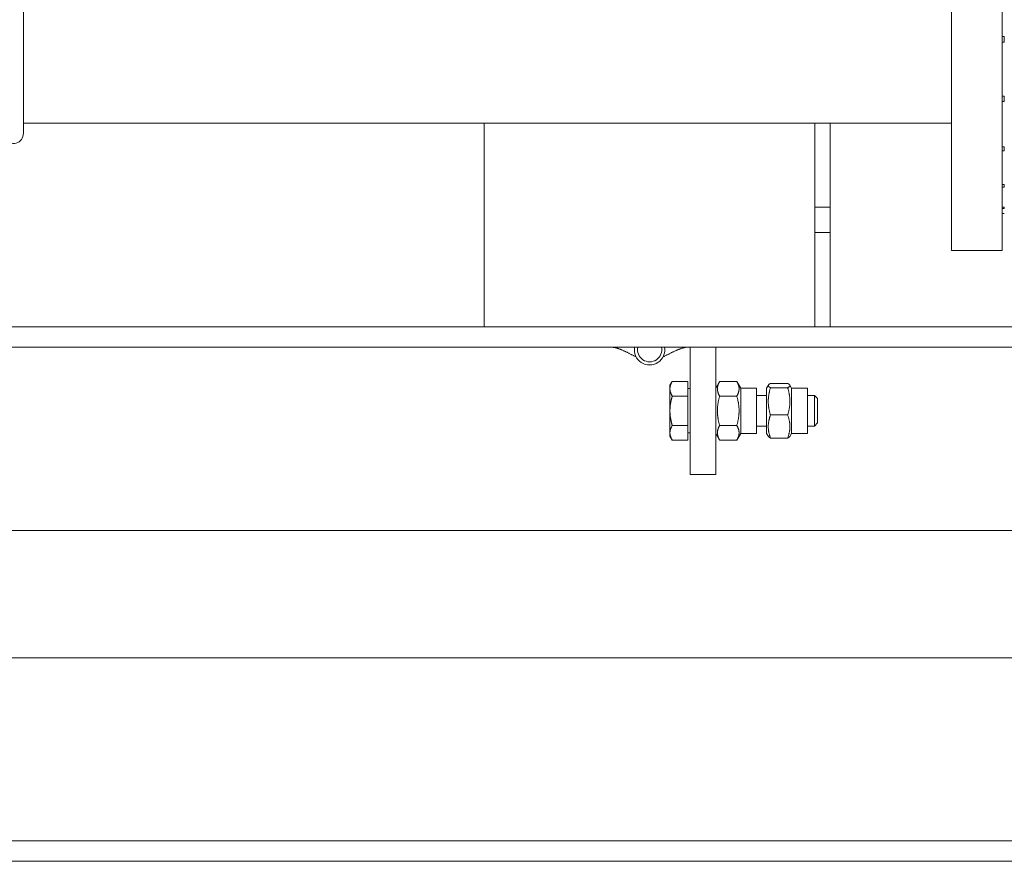
# Model space of a CAD drawing. Units: millimetres. Extents: x 0 to 1970, y 0 to 1270.
# Drawn here: x 625 to 819, y 500 to 665 of the extents above; entities that cross this region are included whole.
import ezdxf

# ---------------------------------------------------------------- set-up
doc = ezdxf.new("R2010")
doc.units = ezdxf.units.MM
doc.layers.add('Visible Edges(Audipack-ISO)', color=7, linetype='Continuous', lineweight=18)

# ---------------------------------------------------------------- blocks, each defined once
blk = doc.blocks.new('P2271_presentation_Sheet_VIEW2')
at = {"layer": 'Visible Edges(Audipack-ISO)'}
for p, q in [((104.87, -242), (104.87, -168.51)), ((287.23, -265), (287.23, -205)), ((297.23, -205), (297.23, -265)), ((297.63, -222.95), (297.23, -222.95)), ((297.23, -224.1), (297.63, -224.1)), ((297.63, -224.1), (297.63, -222.95)), ((297.63, -234.72), (297.23, -234.72)), ((297.23, -235.73), (297.63, -235.73)), ((297.63, -235.73), (297.63, -234.72)), ((287.23, -240), (104.87, -240)), ((195.43, -280), (195.43, -240)), ((260.43, -280), (260.43, -240)), ((263.43, -240), (263.43, -256.5)), ((297.63, -244.62), (297.23, -244.62)), ((297.23, -245.43), (297.63, -245.43)), ((297.63, -245.43), (297.63, -244.62)), ((297.63, -252.04), (297.23, -252.04)), ((297.23, -252.58), (297.63, -252.58)), ((297.63, -252.58), (297.63, -252.04)), ((263.43, -256.5), (260.43, -256.5)), ((263.43, -256.5), (263.43, -261.5)), ((297.63, -256.5), (297.23, -256.5)), ((297.23, -256.75), (297.63, -256.75)), ((297.63, -256.75), (297.63, -256.5)), ((297.63, -257.72), (297.23, -257.72)), ((260.43, -261.5), (263.43, -261.5)), ((263.43, -261.5), (263.43, -280)), ((287.23, -265), (297.23, -265)), ((8.43, -280), (345.93, -280)), ((13.43, -284), (235.93, -284)), ((235.93, -309), (235.93, -284)), ((235.93, -284), (240.93, -284)), ((240.93, -284), (240.93, -309)), ((240.93, -284), (446.93, -284)), ((231.93, -291.5), (232.37, -290.73)), ((231.93, -291.5), (231.93, -292.17)), ((231.93, -292.17), (231.93, -296.5)), ((235.43, -290.73), (232.37, -290.73)), ((235.43, -290.73), (235.43, -293.61)), ((235.43, -292.15), (235.93, -292.15)), ((240.93, -292.05), (241.69, -290.73)), ((241.69, -290.73), (245.06, -290.73)), ((245.83, -292.05), (245.06, -290.73)), ((245.83, -292.05), (248.93, -292.05)), ((245.83, -292.05), (245.83, -300.95)), ((248.93, -292.05), (248.93, -300.95)), ((250.93, -292.05), (251.27, -291.45)), ((250.93, -292.05), (250.93, -300.95)), ((251.69, -291.14), (255.06, -291.14)), ((251.69, -291.97), (255.06, -291.97)), ((255.83, -292.05), (255.48, -291.45)), ((255.83, -292.05), (258.93, -292.05)), ((255.83, -292.05), (255.83, -300.95)), ((258.93, -292.05), (258.93, -300.95)), ((235.43, -293.61), (232.37, -293.61)), ((235.43, -293.61), (235.43, -299.39)), ((241.69, -293.61), (245.06, -293.61)), ((248.93, -293.5), (250.93, -293.5)), ((258.93, -293.5), (260.31, -293.5)), ((260.93, -294.11), (260.31, -293.5)), ((260.31, -299.5), (260.31, -293.5)), ((260.93, -294.11), (260.93, -298.89)), ((231.93, -296.5), (231.93, -300.83)), ((251.69, -297.33), (255.06, -297.33)), ((235.43, -299.39), (232.37, -299.39)), ((235.43, -299.39), (235.43, -302.27)), ((241.69, -299.39), (245.06, -299.39)), ((248.93, -299.5), (250.93, -299.5)), ((258.93, -299.5), (260.31, -299.5)), ((260.93, -298.89), (260.31, -299.5)), ((231.93, -300.83), (231.93, -301.5)), ((231.93, -301.5), (232.37, -302.27)), ((235.43, -300.85), (235.93, -300.85)), ((240.93, -300.95), (241.69, -302.27)), ((245.83, -300.95), (245.06, -302.27)), ((245.83, -300.95), (248.93, -300.95)), ((250.93, -300.95), (251.27, -301.55)), ((251.69, -301.86), (255.06, -301.86)), ((255.83, -300.95), (255.48, -301.55)), ((255.83, -300.95), (258.93, -300.95)), ((235.43, -302.27), (232.37, -302.27)), ((241.69, -302.27), (245.06, -302.27)), ((240.93, -309), (235.93, -309)), ((-409.07, -320), (410.93, -320)), ((410.93, -345), (-409.07, -345)), ((446.93, -381), (-445.07, -381)), ((450.93, -385), (-449.07, -385))]:
    blk.add_line(p, q, dxfattribs=at)
at = {"layer": 'Visible Edges(Audipack-ISO)', "extrusion": (0, 0, -1)}
for centre, radius, start, end in [((-102.87, -242), 2, 180, 327.2627), ((-227.93, -284.5), 2.39, 167.9065, 12.0935)]:
    blk.add_arc(centre, radius, start, end, dxfattribs=at)
at = {"layer": 'Visible Edges(Audipack-ISO)'}
blk.add_arc((227.93, -284.5), 3, 170.4059, 9.5941, dxfattribs=at)
for points, knots in [([(225.32, -285.98), (225.24, -285.94), (225.09, -285.85), (224.86, -285.73), (224.63, -285.6), (224.4, -285.48), (224.17, -285.36), (223.94, -285.24), (223.72, -285.13), (223.5, -285.02), (223.28, -284.91), (223.06, -284.81), (222.85, -284.71), (222.63, -284.62), (222.42, -284.53), (222.22, -284.45), (222.01, -284.37), (221.81, -284.3), (221.61, -284.23), (221.42, -284.17), (221.23, -284.12), (221.04, -284.08), (220.86, -284.04), (220.68, -284.02), (220.5, -284), (220.39, -284), (220.33, -284)], [0, 0, 0, 0, 0.265722, 0.529788, 0.791882, 1.051706, 1.309002, 1.563426, 1.814738, 2.062637, 2.306907, 2.547326, 2.783644, 3.015692, 3.243243, 3.466154, 3.684226, 3.897354, 4.105405, 4.308238, 4.505801, 4.698051, 4.88504, 5.066928, 5.243948, 5.41653, 5.41653, 5.41653, 5.41653]), ([(235.53, -284), (235.47, -284), (235.35, -284), (235.18, -284.02), (235, -284.04), (234.81, -284.08), (234.62, -284.12), (234.43, -284.17), (234.24, -284.23), (234.04, -284.3), (233.84, -284.37), (233.64, -284.45), (233.43, -284.53), (233.22, -284.62), (233.01, -284.71), (232.79, -284.81), (232.57, -284.91), (232.36, -285.02), (232.13, -285.13), (231.91, -285.24), (231.68, -285.36), (231.46, -285.48), (231.23, -285.6), (231, -285.73), (230.77, -285.85), (230.61, -285.94), (230.53, -285.98)], [0, 0, 0, 0, 0.172563, 0.349601, 0.53149, 0.718478, 0.910728, 1.108273, 1.311125, 1.519176, 1.732304, 1.950376, 2.173268, 2.400837, 2.632885, 2.869203, 3.109622, 3.353875, 3.601791, 3.853086, 4.107527, 4.364823, 4.624648, 4.886741, 5.150807, 5.416512, 5.416512, 5.416512, 5.416512]), ([(232.37, -290.73), (232.36, -290.75), (232.34, -290.79), (232.3, -290.86), (232.27, -290.92), (232.23, -290.99), (232.2, -291.05), (232.17, -291.11), (232.15, -291.17), (232.12, -291.23), (232.1, -291.3), (232.08, -291.36), (232.06, -291.42), (232.04, -291.47), (232.02, -291.53), (232, -291.59), (231.99, -291.65), (231.98, -291.71), (231.96, -291.77), (231.95, -291.82), (231.95, -291.88), (231.94, -291.94), (231.93, -292), (231.93, -292.05), (231.93, -292.11), (231.93, -292.15), (231.93, -292.17)], [0, 0, 0, 0, 0.076365, 0.151013, 0.224035, 0.295521, 0.365557, 0.434229, 0.501618, 0.567809, 0.632882, 0.696915, 0.759989, 0.822183, 0.883575, 0.944243, 1.004267, 1.063726, 1.122698, 1.181263, 1.239504, 1.297501, 1.355337, 1.413096, 1.470864, 1.528727, 1.528727, 1.528727, 1.528727]), ([(231.93, -292.17), (231.93, -292.19), (231.93, -292.23), (231.93, -292.29), (231.93, -292.34), (231.94, -292.4), (231.95, -292.46), (231.95, -292.52), (231.96, -292.57), (231.98, -292.63), (231.99, -292.69), (232, -292.75), (232.02, -292.81), (232.04, -292.87), (232.06, -292.92), (232.08, -292.98), (232.1, -293.04), (232.12, -293.11), (232.15, -293.17), (232.17, -293.23), (232.2, -293.29), (232.23, -293.35), (232.27, -293.42), (232.3, -293.48), (232.34, -293.55), (232.36, -293.59), (232.37, -293.61)], [0, 0, 0, 0, 0.057863, 0.11563, 0.17339, 0.231226, 0.289223, 0.347463, 0.406029, 0.465001, 0.524459, 0.584483, 0.645152, 0.706543, 0.768737, 0.831812, 0.895845, 0.960917, 1.027108, 1.094498, 1.163169, 1.233205, 1.304691, 1.377714, 1.452362, 1.528727, 1.528727, 1.528727, 1.528727]), ([(241.69, -290.73), (241.67, -290.77), (241.62, -290.86), (241.55, -290.99), (241.49, -291.12), (241.43, -291.25), (241.39, -291.37), (241.35, -291.49), (241.32, -291.6), (241.29, -291.72), (241.27, -291.83), (241.26, -291.95), (241.25, -292.06), (241.24, -292.17), (241.25, -292.28), (241.26, -292.39), (241.27, -292.51), (241.29, -292.62), (241.32, -292.74), (241.35, -292.85), (241.39, -292.97), (241.43, -293.09), (241.49, -293.22), (241.55, -293.35), (241.62, -293.48), (241.67, -293.57), (241.69, -293.61)], [0, 0, 0, 0, 0.156124, 0.304392, 0.445701, 0.58088, 0.71071, 0.835931, 0.95725, 1.07535, 1.190893, 1.304528, 1.416899, 1.528637, 1.640375, 1.752745, 1.866381, 1.981924, 2.100023, 2.221342, 2.346563, 2.476394, 2.611573, 2.752881, 2.90115, 3.057274, 3.057274, 3.057274, 3.057274]), ([(245.06, -293.61), (245.09, -293.57), (245.14, -293.48), (245.21, -293.35), (245.27, -293.22), (245.32, -293.09), (245.37, -292.97), (245.4, -292.85), (245.44, -292.74), (245.46, -292.62), (245.48, -292.51), (245.5, -292.39), (245.51, -292.28), (245.51, -292.17), (245.51, -292.06), (245.5, -291.95), (245.48, -291.83), (245.46, -291.72), (245.44, -291.6), (245.4, -291.49), (245.37, -291.37), (245.32, -291.25), (245.27, -291.12), (245.21, -290.99), (245.14, -290.86), (245.09, -290.77), (245.06, -290.73)], [0, 0, 0, 0, 0.156124, 0.304393, 0.445701, 0.58088, 0.71071, 0.835931, 0.95725, 1.07535, 1.190893, 1.304529, 1.416899, 1.528637, 1.640375, 1.752745, 1.866381, 1.981924, 2.100023, 2.221342, 2.346564, 2.476394, 2.611573, 2.752881, 2.90115, 3.057274, 3.057274, 3.057274, 3.057274]), ([(251.69, -291.14), (251.67, -291.15), (251.62, -291.17), (251.55, -291.21), (251.49, -291.25), (251.44, -291.28), (251.39, -291.32), (251.35, -291.35), (251.32, -291.39), (251.29, -291.42), (251.27, -291.45), (251.26, -291.49), (251.25, -291.52), (251.24, -291.55), (251.25, -291.59), (251.26, -291.62), (251.27, -291.65), (251.29, -291.68), (251.32, -291.72), (251.35, -291.75), (251.39, -291.79), (251.44, -291.82), (251.49, -291.86), (251.55, -291.89), (251.62, -291.93), (251.67, -291.96), (251.69, -291.97)], [0, 0, 0, 0, 0.085511, 0.163186, 0.233625, 0.297387, 0.355007, 0.407012, 0.453949, 0.496407, 0.535053, 0.57066, 0.604131, 0.636496, 0.66886, 0.702331, 0.737938, 0.776584, 0.819042, 0.865979, 0.917984, 0.975604, 1.039366, 1.109805, 1.18748, 1.272991, 1.272991, 1.272991, 1.272991]), ([(251.69, -291.97), (251.67, -292.05), (251.61, -292.22), (251.55, -292.46), (251.49, -292.7), (251.43, -292.93), (251.39, -293.16), (251.35, -293.38), (251.32, -293.6), (251.29, -293.81), (251.27, -294.02), (251.26, -294.23), (251.25, -294.44), (251.24, -294.65), (251.25, -294.86), (251.26, -295.07), (251.27, -295.28), (251.29, -295.49), (251.32, -295.7), (251.35, -295.92), (251.39, -296.14), (251.43, -296.37), (251.49, -296.6), (251.55, -296.84), (251.61, -297.08), (251.67, -297.25), (251.69, -297.33)], [0, 0, 0, 0, 0.264634, 0.518925, 0.764123, 1.001381, 1.231763, 1.456265, 1.675827, 1.891337, 2.103649, 2.313588, 2.521955, 2.72954, 2.937126, 3.145493, 3.355432, 3.567744, 3.783254, 4.002815, 4.227318, 4.4577, 4.694957, 4.940156, 5.194447, 5.459081, 5.459081, 5.459081, 5.459081]), ([(255.06, -291.97), (255.09, -291.96), (255.14, -291.93), (255.2, -291.89), (255.26, -291.86), (255.32, -291.82), (255.36, -291.79), (255.4, -291.75), (255.44, -291.72), (255.46, -291.68), (255.48, -291.65), (255.5, -291.62), (255.51, -291.59), (255.51, -291.55), (255.51, -291.52), (255.5, -291.49), (255.48, -291.45), (255.46, -291.42), (255.44, -291.39), (255.4, -291.35), (255.36, -291.32), (255.32, -291.28), (255.26, -291.25), (255.2, -291.21), (255.14, -291.17), (255.09, -291.15), (255.06, -291.14)], [0, 0, 0, 0, 0.085511, 0.163186, 0.233625, 0.297387, 0.355007, 0.407012, 0.453949, 0.496407, 0.535053, 0.57066, 0.604131, 0.636496, 0.66886, 0.702331, 0.737938, 0.776584, 0.819042, 0.865979, 0.917985, 0.975604, 1.039366, 1.109805, 1.18748, 1.272991, 1.272991, 1.272991, 1.272991]), ([(255.06, -297.33), (255.09, -297.25), (255.14, -297.08), (255.21, -296.84), (255.27, -296.6), (255.32, -296.37), (255.37, -296.14), (255.4, -295.92), (255.44, -295.7), (255.46, -295.49), (255.48, -295.28), (255.5, -295.07), (255.51, -294.86), (255.51, -294.65), (255.51, -294.44), (255.5, -294.23), (255.48, -294.02), (255.46, -293.81), (255.44, -293.6), (255.4, -293.38), (255.37, -293.16), (255.32, -292.93), (255.27, -292.7), (255.21, -292.46), (255.14, -292.22), (255.09, -292.05), (255.06, -291.97)], [0, 0, 0, 0, 0.264634, 0.518924, 0.764123, 1.001381, 1.231763, 1.456265, 1.675827, 1.891337, 2.103649, 2.313588, 2.521955, 2.72954, 2.937126, 3.145493, 3.355432, 3.567744, 3.783254, 4.002815, 4.227318, 4.4577, 4.694957, 4.940156, 5.194447, 5.459081, 5.459081, 5.459081, 5.459081]), ([(232.37, -293.61), (232.36, -293.66), (232.34, -293.75), (232.3, -293.88), (232.27, -294.01), (232.23, -294.13), (232.2, -294.26), (232.17, -294.38), (232.15, -294.51), (232.12, -294.63), (232.1, -294.75), (232.08, -294.87), (232.06, -294.99), (232.04, -295.11), (232.02, -295.23), (232, -295.34), (231.99, -295.46), (231.98, -295.58), (231.96, -295.69), (231.95, -295.81), (231.95, -295.92), (231.94, -296.04), (231.93, -296.15), (231.93, -296.27), (231.93, -296.38), (231.93, -296.46), (231.93, -296.5)], [0, 0, 0, 0, 0.138084, 0.273883, 0.407536, 0.539175, 0.668929, 0.796926, 0.923288, 1.048134, 1.171582, 1.293747, 1.414742, 1.534679, 1.653668, 1.771818, 1.889237, 2.006034, 2.122315, 2.238189, 2.353763, 2.469146, 2.584446, 2.699773, 2.815239, 2.930957, 2.930957, 2.930957, 2.930957]), ([(241.69, -293.61), (241.67, -293.7), (241.61, -293.88), (241.55, -294.15), (241.49, -294.4), (241.43, -294.65), (241.39, -294.9), (241.35, -295.13), (241.32, -295.37), (241.29, -295.6), (241.27, -295.83), (241.26, -296.05), (241.25, -296.28), (241.24, -296.5), (241.25, -296.72), (241.26, -296.95), (241.27, -297.17), (241.29, -297.4), (241.32, -297.63), (241.35, -297.87), (241.39, -298.1), (241.43, -298.35), (241.49, -298.6), (241.55, -298.85), (241.61, -299.12), (241.67, -299.3), (241.69, -299.39)], [0, 0, 0, 0, 0.283218, 0.555581, 0.818406, 1.072904, 1.320195, 1.561326, 1.797282, 2.028997, 2.257364, 2.483247, 2.707486, 2.930907, 3.154328, 3.378567, 3.60445, 3.832818, 4.064532, 4.300488, 4.541619, 4.788911, 5.043408, 5.306233, 5.578596, 5.861814, 5.861814, 5.861814, 5.861814]), ([(245.06, -299.39), (245.09, -299.3), (245.14, -299.12), (245.21, -298.85), (245.27, -298.6), (245.32, -298.35), (245.37, -298.1), (245.4, -297.87), (245.44, -297.63), (245.46, -297.4), (245.48, -297.17), (245.5, -296.95), (245.51, -296.72), (245.51, -296.5), (245.51, -296.28), (245.5, -296.05), (245.48, -295.83), (245.46, -295.6), (245.44, -295.37), (245.4, -295.13), (245.37, -294.9), (245.32, -294.65), (245.27, -294.4), (245.21, -294.15), (245.14, -293.88), (245.09, -293.7), (245.06, -293.61)], [0, 0, 0, 0, 0.283218, 0.555581, 0.818406, 1.072904, 1.320195, 1.561326, 1.797282, 2.028997, 2.257364, 2.483247, 2.707486, 2.930907, 3.154328, 3.378567, 3.60445, 3.832818, 4.064532, 4.300488, 4.541619, 4.788911, 5.043408, 5.306233, 5.578596, 5.861814, 5.861814, 5.861814, 5.861814]), ([(231.93, -296.5), (231.93, -296.54), (231.93, -296.62), (231.93, -296.73), (231.93, -296.85), (231.94, -296.96), (231.95, -297.08), (231.95, -297.19), (231.96, -297.31), (231.98, -297.42), (231.99, -297.54), (232, -297.66), (232.02, -297.77), (232.04, -297.89), (232.06, -298.01), (232.08, -298.13), (232.1, -298.25), (232.12, -298.37), (232.15, -298.49), (232.17, -298.62), (232.2, -298.74), (232.23, -298.87), (232.27, -298.99), (232.3, -299.12), (232.34, -299.25), (232.36, -299.34), (232.37, -299.39)], [0, 0, 0, 0, 0.115718, 0.231184, 0.346512, 0.461811, 0.577194, 0.692768, 0.808642, 0.924923, 1.04172, 1.159139, 1.277289, 1.396278, 1.516215, 1.63721, 1.759375, 1.882823, 2.007669, 2.134031, 2.262028, 2.391782, 2.523421, 2.657074, 2.792873, 2.930957, 2.930957, 2.930957, 2.930957]), ([(251.69, -297.33), (251.67, -297.4), (251.61, -297.54), (251.55, -297.75), (251.49, -297.95), (251.43, -298.15), (251.39, -298.34), (251.35, -298.53), (251.32, -298.71), (251.29, -298.89), (251.27, -299.07), (251.26, -299.25), (251.25, -299.42), (251.24, -299.6), (251.25, -299.77), (251.26, -299.95), (251.27, -300.13), (251.29, -300.31), (251.32, -300.49), (251.35, -300.67), (251.39, -300.86), (251.43, -301.05), (251.49, -301.24), (251.55, -301.45), (251.61, -301.65), (251.67, -301.79), (251.69, -301.86)], [0, 0, 0, 0, 0.227197, 0.445031, 0.654623, 0.857007, 1.053142, 1.243928, 1.430211, 1.612801, 1.792473, 1.969976, 2.146044, 2.321397, 2.49675, 2.672818, 2.850322, 3.029993, 3.212583, 3.398867, 3.589652, 3.785787, 3.988171, 4.197763, 4.415597, 4.642795, 4.642795, 4.642795, 4.642795]), ([(255.06, -301.86), (255.09, -301.79), (255.14, -301.65), (255.21, -301.45), (255.27, -301.24), (255.32, -301.05), (255.37, -300.86), (255.4, -300.67), (255.44, -300.49), (255.46, -300.31), (255.48, -300.13), (255.5, -299.95), (255.51, -299.77), (255.51, -299.6), (255.51, -299.42), (255.5, -299.25), (255.48, -299.07), (255.46, -298.89), (255.44, -298.71), (255.4, -298.53), (255.37, -298.34), (255.32, -298.15), (255.27, -297.95), (255.21, -297.75), (255.14, -297.54), (255.09, -297.4), (255.06, -297.33)], [0, 0, 0, 0, 0.227197, 0.445031, 0.654623, 0.857007, 1.053142, 1.243928, 1.430211, 1.612801, 1.792473, 1.969976, 2.146044, 2.321397, 2.49675, 2.672818, 2.850322, 3.029993, 3.212583, 3.398867, 3.589652, 3.785787, 3.988171, 4.197763, 4.415597, 4.642795, 4.642795, 4.642795, 4.642795]), ([(232.37, -299.39), (232.36, -299.41), (232.34, -299.45), (232.3, -299.52), (232.27, -299.58), (232.23, -299.65), (232.2, -299.71), (232.17, -299.77), (232.15, -299.83), (232.12, -299.89), (232.1, -299.96), (232.08, -300.02), (232.06, -300.08), (232.04, -300.13), (232.02, -300.19), (232, -300.25), (231.99, -300.31), (231.98, -300.37), (231.96, -300.43), (231.95, -300.48), (231.95, -300.54), (231.94, -300.6), (231.93, -300.66), (231.93, -300.71), (231.93, -300.77), (231.93, -300.81), (231.93, -300.83)], [0, 0, 0, 0, 0.076365, 0.151013, 0.224035, 0.295521, 0.365558, 0.434229, 0.501619, 0.567809, 0.632882, 0.696915, 0.759989, 0.822183, 0.883575, 0.944244, 1.004267, 1.063726, 1.122698, 1.181264, 1.239504, 1.297501, 1.355337, 1.413096, 1.470864, 1.528727, 1.528727, 1.528727, 1.528727]), ([(241.69, -299.39), (241.67, -299.43), (241.62, -299.52), (241.55, -299.65), (241.49, -299.78), (241.43, -299.91), (241.39, -300.03), (241.35, -300.15), (241.32, -300.26), (241.29, -300.38), (241.27, -300.49), (241.26, -300.61), (241.25, -300.72), (241.24, -300.83), (241.25, -300.94), (241.26, -301.05), (241.27, -301.17), (241.29, -301.28), (241.32, -301.4), (241.35, -301.51), (241.39, -301.63), (241.43, -301.75), (241.49, -301.88), (241.55, -302.01), (241.62, -302.14), (241.67, -302.23), (241.69, -302.27)], [0, 0, 0, 0, 0.156124, 0.304393, 0.445701, 0.58088, 0.71071, 0.835931, 0.95725, 1.07535, 1.190892, 1.304529, 1.416899, 1.528637, 1.640375, 1.752745, 1.866381, 1.981924, 2.100023, 2.221342, 2.346563, 2.476394, 2.611573, 2.752881, 2.90115, 3.057274, 3.057274, 3.057274, 3.057274]), ([(245.06, -302.27), (245.09, -302.23), (245.14, -302.14), (245.21, -302.01), (245.27, -301.88), (245.32, -301.75), (245.37, -301.63), (245.4, -301.51), (245.44, -301.4), (245.46, -301.28), (245.48, -301.17), (245.5, -301.05), (245.51, -300.94), (245.51, -300.83), (245.51, -300.72), (245.5, -300.61), (245.48, -300.49), (245.46, -300.38), (245.44, -300.26), (245.4, -300.15), (245.37, -300.03), (245.32, -299.91), (245.27, -299.78), (245.21, -299.65), (245.14, -299.52), (245.09, -299.43), (245.06, -299.39)], [0, 0, 0, 0, 0.156124, 0.304392, 0.445701, 0.58088, 0.71071, 0.835931, 0.95725, 1.07535, 1.190893, 1.304528, 1.416899, 1.528637, 1.640375, 1.752745, 1.866381, 1.981924, 2.100023, 2.221342, 2.346564, 2.476394, 2.611573, 2.752881, 2.90115, 3.057274, 3.057274, 3.057274, 3.057274]), ([(231.93, -300.83), (231.93, -300.85), (231.93, -300.89), (231.93, -300.95), (231.93, -301), (231.94, -301.06), (231.95, -301.12), (231.95, -301.18), (231.96, -301.23), (231.98, -301.29), (231.99, -301.35), (232, -301.41), (232.02, -301.47), (232.04, -301.53), (232.06, -301.58), (232.08, -301.64), (232.1, -301.7), (232.12, -301.77), (232.15, -301.83), (232.17, -301.89), (232.2, -301.95), (232.23, -302.01), (232.27, -302.08), (232.3, -302.14), (232.34, -302.21), (232.36, -302.25), (232.37, -302.27)], [0, 0, 0, 0, 0.057863, 0.11563, 0.17339, 0.231226, 0.289223, 0.347463, 0.406029, 0.465001, 0.524459, 0.584483, 0.645152, 0.706544, 0.768738, 0.831812, 0.895845, 0.960918, 1.027108, 1.094498, 1.163169, 1.233205, 1.304692, 1.377714, 1.452362, 1.528727, 1.528727, 1.528727, 1.528727]), ([(251.69, -301.86), (251.68, -301.86), (251.66, -301.85), (251.64, -301.84), (251.61, -301.82), (251.58, -301.81), (251.56, -301.79), (251.54, -301.78), (251.51, -301.77), (251.49, -301.75), (251.47, -301.74), (251.45, -301.73), (251.43, -301.71), (251.42, -301.7), (251.4, -301.69), (251.38, -301.68), (251.37, -301.66), (251.36, -301.65), (251.34, -301.64), (251.33, -301.63), (251.32, -301.61), (251.31, -301.6), (251.3, -301.59), (251.29, -301.58), (251.28, -301.57), (251.28, -301.56), (251.27, -301.55)], [0, 0, 0, 0, 0.0321328, 0.0631685, 0.0931402, 0.1220781, 0.150012, 0.1769706, 0.2029818, 0.2280729, 0.2522706, 0.2756009, 0.2980899, 0.3197631, 0.3406461, 0.3607644, 0.3801437, 0.3988101, 0.4167903, 0.4341115, 0.4508018, 0.4668906, 0.4824084, 0.4973873, 0.5118602, 0.5258638, 0.5258638, 0.5258638, 0.5258638]), ([(255.48, -301.55), (255.48, -301.56), (255.47, -301.57), (255.46, -301.58), (255.45, -301.59), (255.44, -301.6), (255.43, -301.61), (255.42, -301.63), (255.41, -301.64), (255.4, -301.65), (255.38, -301.66), (255.37, -301.68), (255.35, -301.69), (255.34, -301.7), (255.32, -301.71), (255.3, -301.73), (255.28, -301.74), (255.26, -301.75), (255.24, -301.77), (255.22, -301.78), (255.19, -301.79), (255.17, -301.81), (255.15, -301.82), (255.12, -301.84), (255.09, -301.85), (255.07, -301.86), (255.06, -301.86)], [0, 0, 0, 0, 0.0140036, 0.0284765, 0.0434553, 0.0589732, 0.0750619, 0.0917524, 0.1090735, 0.1270536, 0.1457201, 0.1650994, 0.1852177, 0.2061007, 0.2277739, 0.2502629, 0.2735932, 0.2977908, 0.322882, 0.3488932, 0.3758517, 0.4037856, 0.4327235, 0.4626953, 0.4937309, 0.5258638, 0.5258638, 0.5258638, 0.5258638])]:
    blk.add_open_spline(points, degree=3, knots=knots, dxfattribs=at)

msp = doc.modelspace()

# ---------------------------------------------------------------- block references
msp.add_blockref('P2271_presentation_Sheet_VIEW2', (520.92, 885))

doc.saveas('drawing.dxf')
